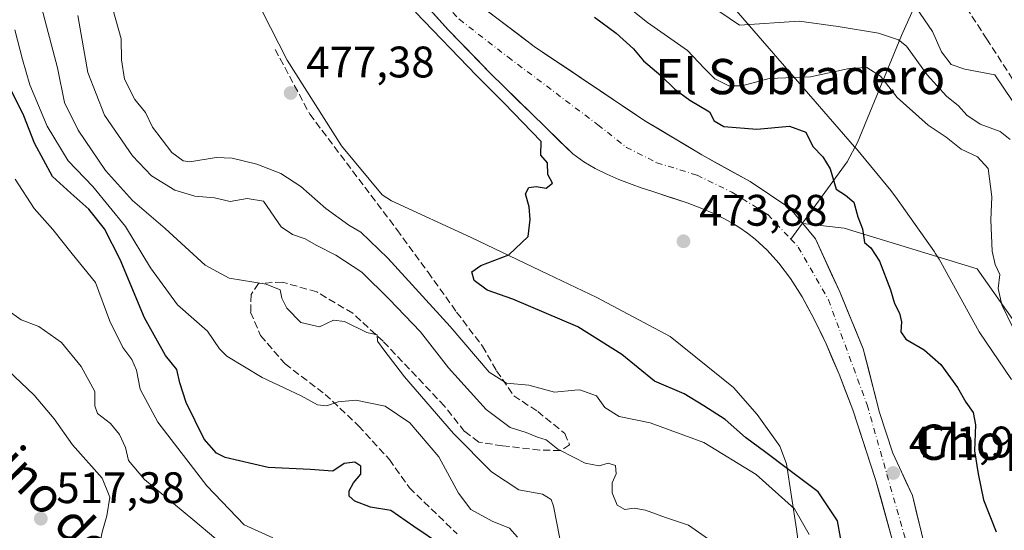
# Model space of a CAD drawing. Units: metres. Extents: x 573313 to 576757, y 4731134 to 4733485.
# Drawn here: x 574660 to 574884, y 4732463 to 4732579 of the extents above; entities that cross this region are included whole.
import ezdxf
from ezdxf.enums import TextEntityAlignment as Align

# ---------------------------------------------------------------- set-up
doc = ezdxf.new("R2010")
doc.units = ezdxf.units.M
doc.header["$MEASUREMENT"] = 0
doc.linetypes.add('DGN Style 3', pattern=[2.307223, 1.648017, -0.659207])
doc.linetypes.add('DGN Style 4', pattern=[2.638475, 1.318413, -0.659207, 0.001648, -0.659207])
for name, color, linetype, lineweight in [('Arbolado forestal CxS', 92, 'Continuous', 0), ('Corriente artificial lineal', 4, 'DGN Style 3', 13), ('Corriente natural Cxs', 4, 'Continuous', 13), ('Corriente natural eje', 4, 'DGN Style 4', 0), ('Corriente natural lineal', 142, 'Continuous', 13), ('Curva de nivel maestra', 30, 'Continuous', 30), ('Curva de nivel normal', 30, 'Continuous', 0), ('Espacio natural protegido', 121, 'Continuous', 13), ('Espacio natural protegido CxS', 121, 'Continuous', 0), ('Punto de cota en terreno', 7, 'Continuous', 0), ('Rótulo de punto de cota en terreno', 7, 'Continuous', 0), ('Senda', 7, 'DGN Style 3', 0), ('Suelo desnudo CxS', 253, 'Continuous', 0), ('Texto cartográfico', 7, 'Continuous', 0), ('Vegetación y arbolados urbanos CxS', 151, 'Continuous', 0)]:
    doc.layers.add(name, color=color, linetype=linetype, lineweight=lineweight)
doc.styles.add('Style-Arial', font='txt')

# ---------------------------------------------------------------- blocks, each defined once
blk = doc.blocks.new('*U7')
at = {"layer": 'Arbolado forestal CxS', "color": 92, "linetype": 'Continuous', "lineweight": 0}
for points in [[(574737.8101, 4732598.4701, 474.306), (574757.6901, 4732576.4501, 474.1806), (574767.1901, 4732566.6101, 473.5169), (574785.9601, 4732548.2701, 473.8203), (574788.4802, 4732546.5001, 473.8025), (574791.0701, 4732544.9701, 473.8193), (574793.7201, 4732543.6401, 473.7297), (574796.4102, 4732542.4701, 473.2627), (574799.4701, 4732541.3101, 473.0723), (574801.4901, 4732540.6101, 473.0014), (574803.9651, 4732539.7938, 472.9079), (574811.9501, 4732537.1601, 472.3286), (574815.3102, 4732535.8901, 472.5797), (574817.8102, 4732534.8201, 472.7818), (574818.2928, 4732534.5837, 472.7966), (574820.2601, 4732533.6201, 472.8872), (574822.0801, 4732532.6101, 473.0162), (574823.8801, 4732531.5001, 473.021), (574825.6402, 4732530.2701, 473.0022), (574827.3701, 4732528.9001, 473.0018), (574830.0801, 4732526.4101, 472.9718), (574832.7501, 4732523.4601, 472.8563), (574835.3901, 4732519.9701, 472.658), (574838.0301, 4732515.8401, 472.5886), (574840.7201, 4732510.9601, 472.4485), (574843.5001, 4732505.1701, 472.3472), (574846.4201, 4732498.3201, 472.2363), (574849.5501, 4732490.2101, 472.3902), (574854.7301, 4732474.4201, 472.1627), (574861.7001, 4732449.4001, 471.6969)], [(574849.7501, 4732321.6401, 469.0255), (574857.6301, 4732341.7401, 469.6846), (574859.7401, 4732353.6701, 469.8024), (574860.5601, 4732377.3901, 470.3928), (574866.6402, 4732416.3701, 470.8121), (574868.2401, 4732428.1801, 470.9952), (574868.3501, 4732441.4601, 471.261), (574867.3901, 4732448.8501, 471.4335), (574866.1601, 4732458.2401, 471.444), (574863.1102, 4732470.7501, 471.8277), (574858.6501, 4732480.3601, 471.8532), (574855.6301, 4732489.5801, 471.9017), (574851.9301, 4732504.0701, 472.062), (574846.6002, 4732516.9601, 473.2237), (574841.0501, 4732529.0001, 473.7899), (574838.1901, 4732532.4515, 473.7447), (574847.6135, 4732531.4417, 474.551), (574877.8241, 4732522.2121, 477.7219), (574909.9985, 4732476.4587, 491.616)]]:
    blk.add_polyline3d(points, dxfattribs=at)
blk = doc.blocks.new('*U20')
at = {"layer": 'Suelo desnudo CxS', "color": 253, "linetype": 'Continuous', "lineweight": 0}
for points in [[(574766.3426, 4732580.9001, 473.5878), (574769.9551, 4732578.1501, 473.4996), (574773.5676, 4732575.4001, 473.4659), (574777.1801, 4732572.6501, 473.3578), (574780.7758, 4732570.2415, 473.4505), (574784.3715, 4732567.833, 473.5518), (574787.9672, 4732565.4244, 473.6844), (574791.563, 4732563.0158, 473.648), (574795.1587, 4732560.6072, 473.5463), (574798.7544, 4732558.1987, 473.4229), (574802.3501, 4732555.7901, 473.5005), (574805.5851, 4732553.8601, 473.5307), (574808.8201, 4732551.9301, 473.5967), (574812.0551, 4732550.0001, 473.5455), (574815.2901, 4732548.0701, 473.4416), (574818.9401, 4732546.0401, 473.4139), (574822.5901, 4732544.0101, 473.4399), (574826.2401, 4732541.9801, 473.646), (574829.2468, 4732539.9801, 473.5739), (574832.2534, 4732537.9801, 473.4862), (574835.2601, 4732535.9801, 473.6643), (574838.1001, 4732532.5601, 473.7425), (574838.1901, 4732532.4515, 473.7447), (574841.0501, 4732529.0001, 473.7899), (574842.9001, 4732524.9868, 473.4779), (574844.7502, 4732520.9734, 473.2468), (574846.6002, 4732516.9601, 473.2237), (574848.3768, 4732512.6634, 473.0118), (574850.1535, 4732508.3668, 472.5077), (574851.9301, 4732504.0701, 472.062), (574853.1634, 4732499.2401, 471.7779), (574854.3968, 4732494.4101, 471.887), (574855.6301, 4732489.5801, 471.9017), (574857.1401, 4732484.9701, 471.8768), (574858.6501, 4732480.3601, 471.8532), (574860.1368, 4732477.1568, 471.8334), (574861.6235, 4732473.9534, 471.8293), (574863.1102, 4732470.7501, 471.8277), (574864.1268, 4732466.5801, 471.7735), (574865.1435, 4732462.4101, 471.5814)], [(574858.2151, 4732461.9101, 472.0184), (574857.0534, 4732466.0801, 472.1049), (574855.8918, 4732470.2501, 472.1396), (574854.7301, 4732474.4201, 472.1627), (574853.4351, 4732478.3676, 472.2226), (574852.1401, 4732482.3151, 472.3071), (574850.8451, 4732486.2626, 472.3238), (574849.5501, 4732490.2101, 472.3902), (574847.9851, 4732494.2651, 472.3455), (574846.4201, 4732498.3201, 472.2363), (574844.9601, 4732501.7451, 472.2535), (574843.5001, 4732505.1701, 472.3472), (574842.1101, 4732508.0651, 472.3974), (574840.7201, 4732510.9601, 472.4485), (574839.3751, 4732513.4001, 472.4882), (574838.0301, 4732515.8401, 472.5886), (574835.3901, 4732519.9701, 472.658), (574832.7501, 4732523.4601, 472.8563), (574830.0801, 4732526.4101, 472.9718), (574827.3701, 4732528.9001, 473.0018), (574825.6402, 4732530.2701, 473.0022), (574823.8801, 4732531.5001, 473.021), (574822.0801, 4732532.6101, 473.0162), (574820.2601, 4732533.6201, 472.8872), (574818.2928, 4732534.5837, 472.7966), (574817.8102, 4732534.8201, 472.7818), (574815.3102, 4732535.8901, 472.5797), (574811.9501, 4732537.1601, 472.3286), (574807.9576, 4732538.477, 472.4956), (574803.9651, 4732539.7938, 472.9079), (574801.4901, 4732540.6101, 473.0014), (574799.4701, 4732541.3101, 473.0723), (574796.4102, 4732542.4701, 473.2627), (574793.7201, 4732543.6401, 473.7297), (574791.0701, 4732544.9701, 473.8193), (574788.4802, 4732546.5001, 473.8025), (574785.9601, 4732548.2701, 473.8203), (574782.8318, 4732551.3268, 473.8954), (574779.7034, 4732554.3834, 473.9513), (574776.5751, 4732557.4401, 473.8773), (574773.4468, 4732560.4968, 473.4723), (574770.3184, 4732563.5534, 473.3975), (574767.1901, 4732566.6101, 473.5169), (574764.0234, 4732569.8901, 473.8306), (574760.8568, 4732573.1701, 474.0485), (574757.6901, 4732576.4501, 474.1806), (574754.3768, 4732580.1201, 474.0763)]]:
    blk.add_polyline3d(points, dxfattribs=at)
blk = doc.blocks.new('5PATER')
at = {"layer": 'Vegetación y arbolados urbanos CxS', "linetype": 'Continuous', "lineweight": 0}
h = blk.add_hatch(color=51, dxfattribs=at)
edge = h.paths.add_edge_path()
edge.add_ellipse((0, 0), major_axis=(-0.11, -0.111), ratio=0.999422, start_angle=0, end_angle=360)

msp = doc.modelspace()

# ---------------------------------------------------------------- linework, layer by layer
at = {"layer": 'Arbolado forestal CxS', "color": 92, "linetype": 'Continuous', "lineweight": 0}
for points in [[(574699.546, 4732662.0792, 475.3787), (574704.6901, 4732656.1101, 475.1346), (574709.9901, 4732647.3601, 474.7735), (574715.4401, 4732640.6001, 474.9188), (574720.3201, 4732633.7801, 475.4361), (574725.8701, 4732627.8701, 474.8941), (574729.6901, 4732625.5701, 475.0045), (574732.0501, 4732622.7001, 474.1459), (574732.6401, 4732619.6401, 473.982), (574737.4201, 4732611.6301, 474.2283), (574742.2601, 4732602.5301, 473.8954), (574750.5001, 4732593.9201, 473.5523), (574762.7301, 4732583.6501, 473.4546), (574777.1801, 4732572.6501, 473.3578), (574802.3501, 4732555.7901, 473.5005), (574815.2901, 4732548.0701, 473.4416), (574826.2401, 4732541.9801, 473.646), (574835.2601, 4732535.9801, 473.6643), (574838.1001, 4732532.5601, 473.7425), (574838.1901, 4732532.4515, 473.7447)], [(574737.8101, 4732598.4701, 474.306), (574757.6901, 4732576.4501, 474.1806), (574767.1901, 4732566.6101, 473.5169), (574785.9601, 4732548.2701, 473.8203), (574788.4802, 4732546.5001, 473.8025), (574791.0701, 4732544.9701, 473.8193), (574793.7201, 4732543.6401, 473.7297), (574796.4102, 4732542.4701, 473.2627), (574799.4701, 4732541.3101, 473.0723), (574801.4901, 4732540.6101, 473.0014), (574803.9651, 4732539.7938, 472.9079), (574811.9501, 4732537.1601, 472.3286), (574815.3102, 4732535.8901, 472.5797), (574817.8102, 4732534.8201, 472.7818), (574818.2928, 4732534.5837, 472.7966), (574820.2601, 4732533.6201, 472.8872), (574822.0801, 4732532.6101, 473.0162), (574823.8801, 4732531.5001, 473.021), (574825.6402, 4732530.2701, 473.0022), (574827.3701, 4732528.9001, 473.0018), (574830.0801, 4732526.4101, 472.9718), (574832.7501, 4732523.4601, 472.8563), (574835.3901, 4732519.9701, 472.658), (574838.0301, 4732515.8401, 472.5886), (574840.7201, 4732510.9601, 472.4485), (574843.5001, 4732505.1701, 472.3472), (574846.4201, 4732498.3201, 472.2363), (574849.5501, 4732490.2101, 472.3902), (574854.7301, 4732474.4201, 472.1627), (574861.7001, 4732449.4001, 471.6969)], [(575011.2511, 4732591.9733, 538.6287), (575013.9107, 4732578.1221, 538.6225), (575003.0165, 4732576.1999, 538.2767), (575001.0863, 4732575.2577, 537.5533), (574969.4901, 4732560.8345, 513.7745), (574947.4323, 4732545.1603, 505.6864), (574929.2395, 4732517.7985, 496.7029), (574930.1699, 4732473.3525, 494.953), (574909.9985, 4732476.4587, 491.616), (574877.8241, 4732522.2121, 477.7219), (574847.6135, 4732531.4417, 474.551), (574838.1901, 4732532.4515, 473.7447), (574838.1001, 4732532.5601, 473.7425), (574835.2601, 4732535.9801, 473.6643), (574826.2401, 4732541.9801, 473.646), (574815.2901, 4732548.0701, 473.4416), (574802.3501, 4732555.7901, 473.5005), (574777.1801, 4732572.6501, 473.3578), (574762.7301, 4732583.6501, 473.4546)], [(574838.1901, 4732532.4515, 473.7447), (574847.6135, 4732531.4417, 474.551), (574877.8241, 4732522.2121, 477.7219), (574909.9985, 4732476.4587, 491.616), (574930.1699, 4732473.3525, 494.953), (574929.2395, 4732517.7985, 496.7029), (574947.4323, 4732545.1603, 505.6864), (574969.4901, 4732560.8345, 513.7745), (575001.0863, 4732575.2577, 537.5533), (575003.0165, 4732576.1999, 538.2767), (575013.9107, 4732578.1221, 538.6225)], [(574838.1901, 4732532.4515, 473.7447), (574847.6135, 4732531.4417, 474.551), (574877.8241, 4732522.2121, 477.7219), (574909.9985, 4732476.4587, 491.616), (574930.1699, 4732473.3525, 494.953), (574929.2395, 4732517.7985, 496.7029), (574947.4323, 4732545.1603, 505.6864), (574969.4901, 4732560.8345, 513.7745), (575001.0863, 4732575.2577, 537.5533), (575003.0165, 4732576.1999, 538.2767), (575013.9107, 4732578.1221, 538.6225)], [(574838.1901, 4732532.4515, 473.7447), (574841.0501, 4732529.0001, 473.7899), (574846.6002, 4732516.9601, 473.2237), (574851.9301, 4732504.0701, 472.062), (574855.6301, 4732489.5801, 471.9017), (574858.6501, 4732480.3601, 471.8532), (574863.1102, 4732470.7501, 471.8277), (574866.1601, 4732458.2401, 471.444), (574867.3901, 4732448.8501, 471.4335), (574868.3501, 4732441.4601, 471.261), (574868.2401, 4732428.1801, 470.9952), (574866.6402, 4732416.3701, 470.8121), (574860.5601, 4732377.3901, 470.3928), (574859.7401, 4732353.6701, 469.8024), (574857.6301, 4732341.7401, 469.6846), (574849.7501, 4732321.6401, 469.0255)]]:
    msp.add_polyline3d(points, dxfattribs=at)
at = {"layer": 'Corriente artificial lineal', "color": 4, "linetype": 'DGN Style 3', "lineweight": 13}
msp.add_polyline3d([(574904.899, 4732477.7942, 490.6425), (574903.5784, 4732480.2723, 490.4073), (574902.9005, 4732482.7271, 490.2465), (574902.756, 4732486.6944, 490.0088), (574903.2562, 4732489.6192, 490.0314), (574904.1399, 4732491.8326, 490.1055), (574905.6271, 4732494.3184, 490.1055), (574907.2944, 4732496.794, 490.2839), (574911.6469, 4732502.56, 489.5863), (574913.7828, 4732506.2871, 489.5102), (574914.5877, 4732508.6804, 489.6437), (574914.8924, 4732511.0331, 489.7924), (574914.8625, 4732513.071, 489.875), (574914.4809, 4732515.3629, 489.9927), (574913.4168, 4732518.5079, 490.0553), (574910.5601, 4732524.4558, 489.9536), (574903.0246, 4732538.561, 489.9251), (574900.0161, 4732543.7281, 490.0532), (574895.8591, 4732550.3502, 490.5401), (574889.607, 4732559.4232, 490.9564), (574880.0032, 4732574.2691, 491.7917), (574874.3157, 4732583.0501, 493.058)], dxfattribs=at)
at = {"layer": 'Corriente natural Cxs', "color": 4, "linetype": 'Continuous', "lineweight": 13}
for points in [[(574762.7301, 4732583.6501, 473.4546), (574777.1801, 4732572.6501, 473.3578), (574802.3501, 4732555.7901, 473.5005), (574815.2901, 4732548.0701, 473.4416), (574826.2401, 4732541.9801, 473.646), (574835.2601, 4732535.9801, 473.6643), (574838.1001, 4732532.5601, 473.7425), (574838.1901, 4732532.4515, 473.7447), (574841.0501, 4732529.0001, 473.7899), (574846.6002, 4732516.9601, 473.2237), (574851.9301, 4732504.0701, 472.062), (574855.6301, 4732489.5801, 471.9017), (574858.6501, 4732480.3601, 471.8532), (574863.1102, 4732470.7501, 471.8277), (574866.1601, 4732458.2401, 471.444), (574867.3901, 4732448.8501, 471.4335), (574868.3501, 4732441.4601, 471.261), (574868.2401, 4732428.1801, 470.9952), (574866.6402, 4732416.3701, 470.8121), (574860.5601, 4732377.3901, 470.3928), (574859.7401, 4732353.6701, 469.8024), (574857.6301, 4732341.7401, 469.6846), (574849.7501, 4732321.6401, 469.0255)], [(574858.2151, 4732461.9101, 472.0184), (574857.0534, 4732466.0801, 472.1049), (574855.8918, 4732470.2501, 472.1396), (574854.7301, 4732474.4201, 472.1627), (574853.4351, 4732478.3676, 472.2226), (574852.1401, 4732482.3151, 472.3071), (574850.8451, 4732486.2626, 472.3238), (574849.5501, 4732490.2101, 472.3902), (574847.9851, 4732494.2651, 472.3455), (574846.4201, 4732498.3201, 472.2363), (574844.9601, 4732501.7451, 472.2535), (574843.5001, 4732505.1701, 472.3472), (574842.1101, 4732508.0651, 472.3974), (574840.7201, 4732510.9601, 472.4485), (574839.3751, 4732513.4001, 472.4882), (574838.0301, 4732515.8401, 472.5886), (574835.3901, 4732519.9701, 472.658), (574832.7501, 4732523.4601, 472.8563), (574830.0801, 4732526.4101, 472.9718), (574827.3701, 4732528.9001, 473.0018), (574825.6402, 4732530.2701, 473.0022), (574823.8801, 4732531.5001, 473.021), (574822.0801, 4732532.6101, 473.0162), (574820.2601, 4732533.6201, 472.8872), (574818.2928, 4732534.5837, 472.7966), (574817.8102, 4732534.8201, 472.7818), (574815.3102, 4732535.8901, 472.5797), (574811.9501, 4732537.1601, 472.3286), (574807.9576, 4732538.477, 472.4956), (574803.9651, 4732539.7938, 472.9079), (574801.4901, 4732540.6101, 473.0014), (574799.4701, 4732541.3101, 473.0723), (574796.4102, 4732542.4701, 473.2627), (574793.7201, 4732543.6401, 473.7297), (574791.0701, 4732544.9701, 473.8193), (574788.4802, 4732546.5001, 473.8025), (574785.9601, 4732548.2701, 473.8203), (574782.8318, 4732551.3268, 473.8954), (574779.7034, 4732554.3834, 473.9513), (574776.5751, 4732557.4401, 473.8773), (574773.4468, 4732560.4968, 473.4723), (574770.3184, 4732563.5534, 473.3975), (574767.1901, 4732566.6101, 473.5169), (574764.0234, 4732569.8901, 473.8306), (574760.8568, 4732573.1701, 474.0485), (574757.6901, 4732576.4501, 474.1806), (574754.3768, 4732580.1201, 474.0763)], [(574858.2151, 4732461.9101, 472.0184), (574857.0534, 4732466.0801, 472.1049), (574855.8918, 4732470.2501, 472.1396), (574854.7301, 4732474.4201, 472.1627), (574853.4351, 4732478.3676, 472.2226), (574852.1401, 4732482.3151, 472.3071), (574850.8451, 4732486.2626, 472.3238), (574849.5501, 4732490.2101, 472.3902), (574847.9851, 4732494.2651, 472.3455), (574846.4201, 4732498.3201, 472.2363), (574844.9601, 4732501.7451, 472.2535), (574843.5001, 4732505.1701, 472.3472), (574842.1101, 4732508.0651, 472.3974), (574840.7201, 4732510.9601, 472.4485), (574839.3751, 4732513.4001, 472.4882), (574838.0301, 4732515.8401, 472.5886), (574835.3901, 4732519.9701, 472.658), (574832.7501, 4732523.4601, 472.8563), (574830.0801, 4732526.4101, 472.9718), (574827.3701, 4732528.9001, 473.0018), (574825.6402, 4732530.2701, 473.0022), (574823.8801, 4732531.5001, 473.021), (574822.0801, 4732532.6101, 473.0162), (574820.2601, 4732533.6201, 472.8872), (574818.2928, 4732534.5837, 472.7966), (574817.8102, 4732534.8201, 472.7818), (574815.3102, 4732535.8901, 472.5797), (574811.9501, 4732537.1601, 472.3286), (574807.9576, 4732538.477, 472.4956), (574803.9651, 4732539.7938, 472.9079), (574801.4901, 4732540.6101, 473.0014), (574799.4701, 4732541.3101, 473.0723), (574796.4102, 4732542.4701, 473.2627), (574793.7201, 4732543.6401, 473.7297), (574791.0701, 4732544.9701, 473.8193), (574788.4802, 4732546.5001, 473.8025), (574785.9601, 4732548.2701, 473.8203), (574782.8318, 4732551.3268, 473.8954), (574779.7034, 4732554.3834, 473.9513), (574776.5751, 4732557.4401, 473.8773), (574773.4468, 4732560.4968, 473.4723), (574770.3184, 4732563.5534, 473.3975), (574767.1901, 4732566.6101, 473.5169), (574764.0234, 4732569.8901, 473.8306), (574760.8568, 4732573.1701, 474.0485), (574757.6901, 4732576.4501, 474.1806), (574754.3768, 4732580.1201, 474.0763)], [(574766.3426, 4732580.9001, 473.5878), (574769.9551, 4732578.1501, 473.4996), (574773.5676, 4732575.4001, 473.4659), (574777.1801, 4732572.6501, 473.3578), (574780.7758, 4732570.2415, 473.4505), (574784.3715, 4732567.833, 473.5518), (574787.9672, 4732565.4244, 473.6844), (574791.563, 4732563.0158, 473.648), (574795.1587, 4732560.6072, 473.5463), (574798.7544, 4732558.1987, 473.4229), (574802.3501, 4732555.7901, 473.5005), (574805.5851, 4732553.8601, 473.5307), (574808.8201, 4732551.9301, 473.5967), (574812.0551, 4732550.0001, 473.5455), (574815.2901, 4732548.0701, 473.4416), (574818.9401, 4732546.0401, 473.4139), (574822.5901, 4732544.0101, 473.4399), (574826.2401, 4732541.9801, 473.646), (574829.2468, 4732539.9801, 473.5739), (574832.2534, 4732537.9801, 473.4862), (574835.2601, 4732535.9801, 473.6643), (574838.1001, 4732532.5601, 473.7425), (574838.1901, 4732532.4515, 473.7447), (574841.0501, 4732529.0001, 473.7899), (574842.9001, 4732524.9868, 473.4779), (574844.7502, 4732520.9734, 473.2468), (574846.6002, 4732516.9601, 473.2237), (574848.3768, 4732512.6634, 473.0118), (574850.1535, 4732508.3668, 472.5077), (574851.9301, 4732504.0701, 472.062), (574853.1634, 4732499.2401, 471.7779), (574854.3968, 4732494.4101, 471.887), (574855.6301, 4732489.5801, 471.9017), (574857.1401, 4732484.9701, 471.8768), (574858.6501, 4732480.3601, 471.8532), (574860.1368, 4732477.1568, 471.8334), (574861.6235, 4732473.9534, 471.8293), (574863.1102, 4732470.7501, 471.8277), (574864.1268, 4732466.5801, 471.7735), (574865.1435, 4732462.4101, 471.5814)]]:
    msp.add_polyline3d(points, dxfattribs=at)
at = {"layer": 'Corriente natural eje', "color": 4, "linetype": 'DGN Style 4', "lineweight": 0}
for points in [[(574658.6001, 4732687.7601, 476.4954), (574667.1601, 4732682.4401, 476.4848), (574678.2201, 4732675.0701, 476.0127), (574686.5701, 4732668.2901, 475.5283), (574692.6401, 4732662.1201, 475.1885), (574698.0801, 4732656.9801, 475.0919), (574704.0201, 4732649.2601, 474.9471), (574709.0101, 4732640.7601, 474.7548), (574714.2901, 4732632.7901, 474.5051), (574721.8701, 4732624.1701, 473.603), (574740.4401, 4732600.6901, 473.9372), (574760.2001, 4732578.8001, 473.5362), (574771.2301, 4732570.2601, 472.6966), (574791.7001, 4732554.8801, 472.2335), (574798.1701, 4732549.7501, 472.34), (574805.0501, 4732546.2801, 472.7765), (574814.2001, 4732543.4501, 473.0364), (574822.1201, 4732539.5801, 473.0622), (574830.2301, 4732534.5201, 473.0955), (574835.4695, 4732528.956, 473.1156)], [(574835.4695, 4732528.956, 473.1156), (574837.1701, 4732527.1501, 472.9786), (574844.0201, 4732515.2001, 472.6467), (574852.8001, 4732491.3401, 471.956), (574864.5901, 4732450.1101, 471.5338), (574864.723, 4732448.6354, 471.5257)]]:
    msp.add_polyline3d(points, dxfattribs=at)
at = {"layer": 'Corriente natural lineal', "color": 142, "linetype": 'Continuous', "lineweight": 13}
msp.add_polyline3d([(574876.212, 4732614.756, 506.6572), (574875.8901, 4732611.7201, 506.411), (574876.5301, 4732607.4001, 505.9082), (574876.0601, 4732602.4601, 503.2156), (574872.4901, 4732596.2501, 499.4517), (574869.6901, 4732592.0201, 496.6131), (574867.1601, 4732588.8301, 493.6583), (574864.3101, 4732583.4101, 490.9501), (574860.5901, 4732575.1601, 486.8309), (574850.6401, 4732550.8701, 475.9174), (574848.2601, 4732546.4801, 475.273), (574835.4695, 4732528.956, 473.1156)], dxfattribs=at)
at = {"layer": 'Curva de nivel maestra', "color": 30, "linetype": 'Continuous', "lineweight": 30, "flags": 128}
for points, elevation in [([(574847.43, 4732457.5001), (574846.08, 4732465.0001), (574841.72, 4732471.6201), (574834.71, 4732476.8001), (574829.84, 4732480.5401), (574825.2, 4732483.9301), (574820.56, 4732488.0301), (574815.75, 4732491.1401), (574811.27, 4732493.8601), (574804.51, 4732496.7401), (574797.08, 4732502.7901), (574787.15, 4732509.0101), (574772.36, 4732515.3001), (574766.54, 4732517.3601), (574763.62, 4732519.5701), (574763.04, 4732521.5001), (574765.12, 4732522.9601), (574771.45, 4732525.3901), (574775.87, 4732529.5201), (574776.29, 4732533.3701), (574776.1, 4732536.2601), (574775.24, 4732539.2301), (574776.03, 4732540.6601), (574777.63, 4732540.8801), (574779.92, 4732540.5101), (574781.34, 4732541.6601), (574780.32, 4732543.6001), (574780.26, 4732546.2301), (574778.69, 4732548.0001), (574778.81, 4732551.1101), (574770.3982, 4732559.8025), (574764.1322, 4732566.0567), (574750.2898, 4732580.44)], 475), ([(574790.94, 4732579.2801), (574795.82, 4732575.6601), (574799.73, 4732572.1101), (574802, 4732569.3801), (574805.95, 4732566.0401), (574809.17, 4732562.9801), (574812.52, 4732560.4801), (574817, 4732557.7801), (574818.1, 4732555.7401), (574820.24, 4732554.5201), (574827.8, 4732553.8601), (574835.2, 4732554.5801), (574838.88, 4732553.2101), (574840.51, 4732549.9601), (574842.76, 4732547.6301), (574844.42, 4732544.8901), (574845.79, 4732540.2701), (574847.91, 4732538.9401), (574849.75, 4732537.3601), (574850.71, 4732534.0001), (574851.73, 4732531.2801), (574852.18, 4732528.1701), (574853.62, 4732526.9501), (574855.6, 4732523.9201), (574858.12, 4732517.4401), (574858.99, 4732514.3201), (574860.14, 4732512.1301), (574860.6, 4732510.2101), (574860.43, 4732507.9101), (574861.59, 4732506.2701), (574865.79, 4732503.8201), (574869.55, 4732500.5001), (574873.36, 4732495.3101), (574875.18, 4732491.9701), (574876.88, 4732489.6401), (574877.38, 4732486.7901), (574877.21, 4732480.9401), (574878.05, 4732475.7101), (574879.25, 4732469.7801), (574882.09, 4732462.5401)], 475), ([(574756.14, 4732459.5101), (574749.91, 4732463.7701), (574744.64, 4732467.3501), (574740.08, 4732468.1101), (574736.5, 4732469.4901), (574735.19, 4732470.6701), (574735.18, 4732471.8101), (574736.22, 4732473.6401), (574737.89, 4732475.6401), (574737.84, 4732477.4401), (574736.5, 4732478.3201), (574734.11, 4732478.0801), (574731.53, 4732476.3401), (574726.38, 4732476.7001), (574716.84, 4732477.1601), (574707.08, 4732479.4001), (574705.07, 4732480.3801), (574702.27, 4732483.5901), (574698.24, 4732491.8901), (574696.76, 4732496.3201), (574696.08, 4732499.3901), (574693.48, 4732502.5501), (574688.73, 4732511.0501), (574683.2, 4732524.3501), (574679.66, 4732531.3001), (574676.11, 4732535.7301), (574672.04, 4732539.3401), (574667.87, 4732543.1101), (574663.81, 4732550.7301), (574661.32, 4732556.8901), (574656.8, 4732566.0501)], 500)]:
    msp.add_lwpolyline(points, dxfattribs=dict(at, elevation=elevation))
at = {"layer": 'Curva de nivel normal', "color": 30, "linetype": 'Continuous', "lineweight": 0, "flags": 128}
for points, elevation in [([(574783.04, 4732461.0601), (574781.61, 4732468.3801), (574781.04, 4732469.8401), (574779.09, 4732471.1101), (574773.77, 4732472.0801), (574767.5, 4732476.1601), (574758.89, 4732484.8701), (574747.74, 4732497.7201), (574743.06, 4732503.8201), (574741.67, 4732505.7701), (574741.54, 4732507.2101), (574739.21, 4732507.7901), (574734.19, 4732510.2901), (574731.67, 4732510.5301), (574728.51, 4732509.0201), (574724.22, 4732510.0201), (574721.03, 4732513.2601), (574719.96, 4732515.5301), (574719.55, 4732517.4501), (574716.37, 4732518.7401), (574707.94, 4732520.0601), (574702.5, 4732523.0301), (574693.41, 4732531.3501), (574686.05, 4732537.6901), (574679.88, 4732544.5101), (574673.7, 4732553.6601), (574670.6, 4732559.9001), (574668.96, 4732567.8101), (574665.06, 4732582.6601)], 490), ([(574795.88, 4732583.7601), (574802.92, 4732578.0601), (574812.01, 4732571.7601), (574815.78, 4732567.7001), (574818.24, 4732565.3201), (574821.42, 4732563.6801), (574824.36, 4732563.7301), (574830.58, 4732565.3601), (574839.98, 4732565.7601), (574848.74, 4732567.6101), (574852.71, 4732567.9001), (574855.83, 4732565.9401), (574859.59, 4732561.1001), (574866.66, 4732554.7601), (574870.77, 4732552.0401), (574874.14, 4732549.3801), (574877.88, 4732547.6201), (574880.25, 4732544.9601), (574881.12, 4732538.5101), (574880.92, 4732533.3401), (574881.2, 4732526.1901), (574881.89, 4732523.2101), (574882.97, 4732520.9201), (574882.57, 4732517.7201), (574883.42, 4732514.0301), (574885.89, 4732508.8801)], 480), ([(574816.59, 4732582.3801), (574823.85, 4732577.5001), (574837.37, 4732578.3601), (574846.21, 4732577.1901), (574855.35, 4732575.6801), (574859.93, 4732574.1101), (574861.73, 4732572.7101), (574866.42, 4732566.1801), (574870.8, 4732561.3901), (574873.56, 4732559.2101), (574875.48, 4732557.0201), (574878.48, 4732555.0401), (574883.04, 4732553.3301), (574885.27, 4732551.5701)], 485), ([(574818.33, 4732459.8301), (574812.24, 4732464.0801), (574807.01, 4732465.8301), (574802.5, 4732467.4501), (574799.94, 4732467.9001), (574797.78, 4732467.5901), (574796.05, 4732468.6001), (574794.89, 4732471.3901), (574794.95, 4732473.6401), (574795.86, 4732475.6801), (574795.68, 4732477.5901), (574793.99, 4732478.1101), (574791.96, 4732477.4801), (574788.78, 4732478.1301), (574786.467, 4732479.3146), (574782.59, 4732481.3001), (574779.96, 4732483.4001), (574777.95, 4732484.0101), (574775.41, 4732485.1101), (574771.8, 4732486.2301), (574766.29, 4732490.3001), (574757.73, 4732499.7601), (574751.43, 4732507.9401), (574744.26, 4732515.2901), (574738.09, 4732521.4101), (574732.22, 4732525.3301), (574727.71, 4732527.5501), (574725.23, 4732529.0001), (574722.34, 4732529.9801), (574719.79, 4732531.7601), (574715.78, 4732537.5601), (574712.05, 4732538.1301), (574708.16, 4732537.5101), (574704.65, 4732538.3201), (574700.16, 4732538.6501), (574695.63, 4732540.0701), (574690.36, 4732543.3301), (574685.99, 4732547.8301), (574679.63, 4732557.0801), (574675.9, 4732566.7401), (574673.64, 4732579.6701)], 485), ([(574839.65, 4732461.9701), (574836.35, 4732467.7801), (574827.62, 4732475.5601), (574815.72, 4732482.8401), (574803.55, 4732487.2701), (574796.54, 4732488.6701), (574793.29, 4732490.7501), (574791.39, 4732493.4201), (574787.6, 4732494.7601), (574786.467, 4732494.6594), (574781.86, 4732494.2501), (574776.02, 4732495.7901), (574770.92, 4732496.2801), (574767.03, 4732498.7401), (574758.18, 4732509.0901), (574744, 4732524.6401), (574737.84, 4732530.4801), (574735.1, 4732532.0701), (574729.9, 4732535.8701), (574724.21, 4732540.8901), (574719.7, 4732543.8101), (574714.26, 4732545.9301), (574708.66, 4732547.3301), (574705.02, 4732547.4301), (574699.07, 4732546.5001), (574697.53, 4732546.6901), (574694.92, 4732548.6101), (574690.54, 4732554.3701), (574688.99, 4732557.6601), (574686.56, 4732560.6201), (574684.17, 4732565.2601), (574683.49, 4732569.6101), (574683.44, 4732574.3401), (574681.58, 4732581.1201)], 480), ([(574864.05, 4732581.3301), (574867.62, 4732576.0101), (574869.71, 4732571.4601), (574871.9, 4732568.5801), (574875.02, 4732567.4801), (574881.78, 4732566.2101), (574893.7389, 4732548.5009)], 490), ([(574773.44, 4732461.3601), (574771.58, 4732463.4001), (574767.68, 4732464.9401), (574762.82, 4732467.6201), (574760, 4732471.3101), (574755.59, 4732479.5801), (574748.98, 4732487.2501), (574743.4, 4732491.0501), (574736.75, 4732492.3901), (574732.68, 4732492.0401), (574730.08, 4732491.1001), (574727.99, 4732491.3501), (574724.32, 4732493.3801), (574715.47, 4732497.5701), (574707.42, 4732502.4101), (574705.77, 4732504.0901), (574703.08, 4732508.0601), (574696.25, 4732514.0201), (574690.14, 4732522.4101), (574684.42, 4732531.8101), (574677, 4732540.8801), (574671.39, 4732546.6801), (574666.68, 4732554.6001), (574662.75, 4732563.9601), (574661.07, 4732569.6701), (574659.29, 4732576.4501)], 495), ([(574659.39, 4732542.5301), (574663.7, 4732535.8601), (574667.9, 4732531.1001), (574672.33, 4732525.6401), (574677.6, 4732519.1201), (574680.85, 4732510.3501), (574683.8, 4732504.3201), (574685.88, 4732501.6401), (574686.94, 4732499.2101), (574687.76, 4732494.9001), (574691.8, 4732487.4001), (574702.89, 4732473.0001), (574711.36, 4732464.1301), (574717.92, 4732461.1501)], 505), ([(574704.91, 4732460.9201), (574699.72, 4732465.3401), (574688.75, 4732474.4101), (574685.14, 4732478.6901), (574684.42, 4732481.6601), (574683.1, 4732484.6501), (574681.01, 4732487.0801), (574678.1, 4732489.4001), (574677.44, 4732491.1601), (574677.44, 4732494.4101), (574674.39, 4732500.0301), (574669.92, 4732505.5001), (574664.74, 4732509.1101), (574660.71, 4732510.6201), (574657.76, 4732512.7401)], 510), ([(574659.13, 4732443.1401), (574664.39, 4732444.3101), (574669.9, 4732447.5501), (574671.35, 4732450.5701), (574672.54, 4732452.3201), (574675.67, 4732454.0301), (574677.86, 4732456.0801), (574679.13, 4732462.4701), (574680.18, 4732466.1701), (574680.9, 4732470.4101), (574679.12, 4732474.7301), (574672.42, 4732482.3001), (574668.21, 4732488.1801), (574663.73, 4732493.5101), (574657.73, 4732499.1901)], 515)]:
    msp.add_lwpolyline(points, dxfattribs=dict(at, elevation=elevation))
at = {"layer": 'Espacio natural protegido', "color": 121, "linetype": 'Continuous', "lineweight": 13, "flags": 128}
for points in [[(574821.5405, 4732321.4871), (574834.4579, 4732375.7408), (574841.8609, 4732424.7525), (574836.7725, 4732463.1297), (574834.4996, 4732477.9849), (574832.9615, 4732482.0067), (574827.871, 4732489.1468), (574822.457, 4732495.2667), (574808.0822, 4732506.8612), (574791.4377, 4732515.6831), (574780.3414, 4732520.9764), (574762.9403, 4732529.2943), (574744.7881, 4732537.6244), (574742.7286, 4732539.024), (574733.4384, 4732550.1182), (574721.132, 4732569.5329), (574715.4249, 4732580.6705), (574687.565, 4732621.833), (574679.1296, 4732634.4796), (574672.1259, 4732640.1131), (574649.9082, 4732651.3833)], [(574820.1314, 4732584.2448), (574849.9758, 4732549.9114), (574850.388, 4732549.4249), (574858.2048, 4732539.9548), (574858.5974, 4732539.4668), (574859.3599, 4732538.4415), (574868.0867, 4732526.0574), (574868.2903, 4732525.764), (574868.7423, 4732525.0539), (574869.1721, 4732524.3779), (574869.5487, 4732523.7185), (574878.2617, 4732507.8987), (574885.578, 4732497.094)]]:
    msp.add_lwpolyline(points, dxfattribs=at)
at = {"layer": 'Espacio natural protegido CxS', "color": 121, "linetype": 'Continuous', "lineweight": 0, "flags": 128}
for points in [[(574821.5405, 4732321.4871), (574834.4579, 4732375.7408), (574841.8609, 4732424.7525), (574836.7725, 4732463.1297), (574834.4996, 4732477.9849), (574832.9615, 4732482.0067), (574827.871, 4732489.1468), (574822.457, 4732495.2667), (574808.0822, 4732506.8612), (574791.4377, 4732515.6831), (574780.3414, 4732520.9764), (574762.9403, 4732529.2943), (574744.7881, 4732537.6244), (574742.7286, 4732539.024), (574733.4384, 4732550.1182), (574721.132, 4732569.5329), (574715.4249, 4732580.6705), (574687.565, 4732621.833), (574679.1296, 4732634.4796), (574672.1259, 4732640.1131), (574649.9082, 4732651.3833)], [(574820.1314, 4732584.2448), (574849.9758, 4732549.9114), (574850.388, 4732549.4249), (574858.2048, 4732539.9548), (574858.5974, 4732539.4668), (574859.3599, 4732538.4415), (574868.0867, 4732526.0574), (574868.2903, 4732525.764), (574868.7423, 4732525.0539), (574869.1721, 4732524.3779), (574869.5487, 4732523.7185), (574878.2617, 4732507.8987), (574885.578, 4732497.094)]]:
    msp.add_lwpolyline(points, dxfattribs=at)
at = {"layer": 'Senda', "color": 7, "linetype": 'DGN Style 3', "lineweight": 0}
msp.add_polyline3d([(574718.4101, 4732571.9901, 478.3757), (574726.2601, 4732557.3001, 477.9588), (574746.0601, 4732531.0901, 479.3901), (574753.1201, 4732521.4501, 479.6124), (574759.6101, 4732512.3701, 481.0284), (574765.4601, 4732504.6501, 480.6974), (574768.6801, 4732499.0601, 481.5539), (574772.5901, 4732493.4201, 482.2586), (574778.0101, 4732489.8301, 483.144), (574784.1801, 4732484.8401, 486.5492), (574785.2201, 4732482.2901, 486.4059), (574783.1901, 4732480.9701, 486.4165), (574778.4801, 4732481.1001, 486.479), (574770.0201, 4732482.0501, 487.7167), (574764.6201, 4732482.9101, 489.0209), (574761.4301, 4732485.3201, 489.7434), (574756.8401, 4732491.0701, 490.1128), (574742.9301, 4732505.7601, 491.6129), (574736.0101, 4732512.1101, 492.0084), (574727.8501, 4732516.9801, 491.8422), (574720.0601, 4732519.1801, 493.7849), (574714.6101, 4732518.9101, 492.6637), (574712.9301, 4732516.4001, 491.986), (574712.8501, 4732512.3701, 493.4723), (574715.1101, 4732507.0501, 496.1848), (574720.6701, 4732500.6301, 498.4781), (574729.7501, 4732493.7301, 498.5521), (574737.3601, 4732486.5901, 500.2466), (574744.3501, 4732478.9301, 499.8545), (574748.8801, 4732472.5601, 499.9028), (574759.7001, 4732462.1001, 499.4366)], dxfattribs=at)
at = {"layer": 'Suelo desnudo CxS', "color": 253, "linetype": 'Continuous', "lineweight": 0}
for points in [[(574699.546, 4732662.0792, 475.3787), (574704.6901, 4732656.1101, 475.1346), (574709.9901, 4732647.3601, 474.7735), (574715.4401, 4732640.6001, 474.9188), (574720.3201, 4732633.7801, 475.4361), (574725.8701, 4732627.8701, 474.8941), (574729.6901, 4732625.5701, 475.0045), (574732.0501, 4732622.7001, 474.1459), (574732.6401, 4732619.6401, 473.982), (574737.4201, 4732611.6301, 474.2283), (574742.2601, 4732602.5301, 473.8954), (574750.5001, 4732593.9201, 473.5523), (574762.7301, 4732583.6501, 473.4546), (574777.1801, 4732572.6501, 473.3578), (574802.3501, 4732555.7901, 473.5005), (574815.2901, 4732548.0701, 473.4416), (574826.2401, 4732541.9801, 473.646), (574835.2601, 4732535.9801, 473.6643), (574838.1001, 4732532.5601, 473.7425), (574838.1901, 4732532.4515, 473.7447)], [(574737.8101, 4732598.4701, 474.306), (574757.6901, 4732576.4501, 474.1806), (574767.1901, 4732566.6101, 473.5169), (574785.9601, 4732548.2701, 473.8203), (574788.4802, 4732546.5001, 473.8025), (574791.0701, 4732544.9701, 473.8193), (574793.7201, 4732543.6401, 473.7297), (574796.4102, 4732542.4701, 473.2627), (574799.4701, 4732541.3101, 473.0723), (574801.4901, 4732540.6101, 473.0014), (574803.9651, 4732539.7938, 472.9079), (574811.9501, 4732537.1601, 472.3286), (574815.3102, 4732535.8901, 472.5797), (574817.8102, 4732534.8201, 472.7818), (574818.2928, 4732534.5837, 472.7966), (574820.2601, 4732533.6201, 472.8872), (574822.0801, 4732532.6101, 473.0162), (574823.8801, 4732531.5001, 473.021), (574825.6402, 4732530.2701, 473.0022), (574827.3701, 4732528.9001, 473.0018), (574830.0801, 4732526.4101, 472.9718), (574832.7501, 4732523.4601, 472.8563), (574835.3901, 4732519.9701, 472.658), (574838.0301, 4732515.8401, 472.5886), (574840.7201, 4732510.9601, 472.4485), (574843.5001, 4732505.1701, 472.3472), (574846.4201, 4732498.3201, 472.2363), (574849.5501, 4732490.2101, 472.3902), (574854.7301, 4732474.4201, 472.1627), (574861.7001, 4732449.4001, 471.6969)], [(574838.1901, 4732532.4515, 473.7447), (574841.0501, 4732529.0001, 473.7899), (574846.6002, 4732516.9601, 473.2237), (574851.9301, 4732504.0701, 472.062), (574855.6301, 4732489.5801, 471.9017), (574858.6501, 4732480.3601, 471.8532), (574863.1102, 4732470.7501, 471.8277), (574866.1601, 4732458.2401, 471.444), (574867.3901, 4732448.8501, 471.4335), (574868.3501, 4732441.4601, 471.261), (574868.2401, 4732428.1801, 470.9952), (574866.6402, 4732416.3701, 470.8121), (574860.5601, 4732377.3901, 470.3928), (574859.7401, 4732353.6701, 469.8024), (574857.6301, 4732341.7401, 469.6846), (574849.7501, 4732321.6401, 469.0255)]]:
    msp.add_polyline3d(points, dxfattribs=at)

# ---------------------------------------------------------------- block references
at = {"layer": 'Arbolado forestal CxS', "color": 92, "linetype": 'Continuous', "lineweight": 0}
msp.add_blockref('*U7', (0, 0), dxfattribs=at)
at = {"layer": 'Punto de cota en terreno', "color": 7, "linetype": 'Continuous', "lineweight": 0, "xscale": 10, "yscale": 10, "zscale": 10}
for p in [(574721.93, 4732562.09, 477.38), (574811.11, 4732528.45, 473.88), (574858.73, 4732475.89, 471.95), (574665.21, 4732465.52, 517.38)]:
    msp.add_blockref('5PATER', p, dxfattribs=at)
at = {"layer": 'Suelo desnudo CxS', "color": 253, "linetype": 'Continuous', "lineweight": 0}
msp.add_blockref('*U20', (0, 0), dxfattribs=at)

# ---------------------------------------------------------------- texts
at = {"layer": 'Rótulo de punto de cota en terreno', "color": 7, "linetype": 'Continuous', "lineweight": 0, "style": 'Style-Arial'}
for s, p in [('477,38', (574725.4578, 4732565.6178)), ('473,88', (574814.6378, 4732531.9778)), ('471,95', (574862.2578, 4732479.4178)), ('517,38', (574668.7378, 4732469.0478))]:
    msp.add_text(s, height=7, dxfattribs=at).set_placement(p)
at = {"layer": 'Texto cartográfico', "color": 7, "linetype": 'Continuous', "lineweight": 0, "style": 'Style-Arial'}
for s, p in [('El Sobradero', (574837.6095, 4732565.8102)), ('Chopera de Juan', (574907.0461, 4732482.8701))]:
    msp.add_text(s, height=8, dxfattribs=at).set_placement(p, align=Align.MIDDLE_CENTER)
msp.add_text('Camino de Intzura', height=8, rotation=314.594861, dxfattribs=at).set_placement((574673.8896, 4732463.2659), align=Align.MIDDLE_CENTER)

doc.saveas('drawing.dxf')
